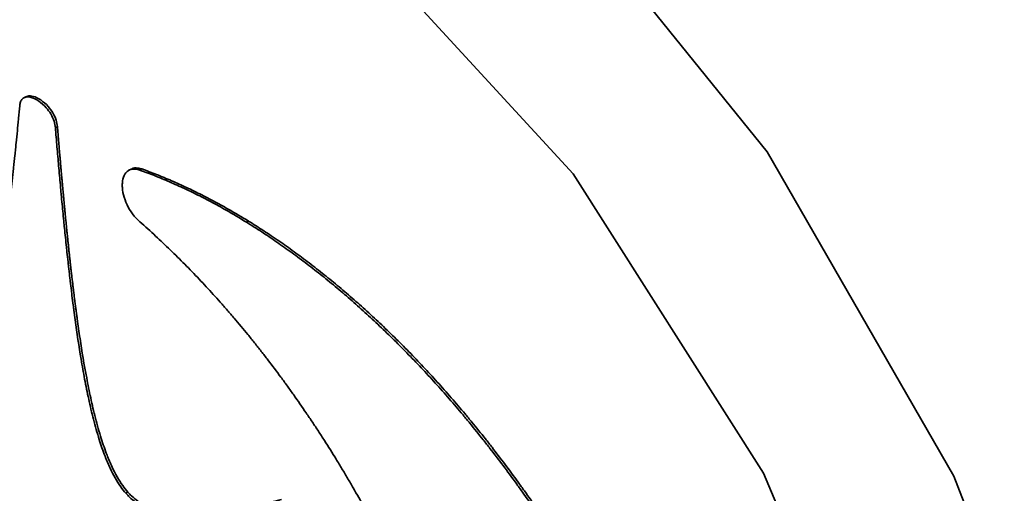
# Paper-space layout 'Blatt1' of a CAD drawing. Units: millimetres. Extents: x 0 to 4200, y 0 to 2970.
# Drawn here: x 3711 to 3714, y 858 to 859 of the extents above; entities that cross this region are included whole.
import ezdxf

# ---------------------------------------------------------------- set-up
doc = ezdxf.new("R2010")
doc.units = ezdxf.units.MM

psp = doc.layouts.new('Blatt1')

# ---------------------------------------------------------------- linework, layer by layer
at = {"color": 7, "linetype": 'Continuous', "lineweight": 35, "ltscale": 10}
for p, q in [((3710.5249, 859.1702), (3710.5176, 859.1662)), ((3710.6379, 859.0625), (3710.6306, 859.0585)), ((3710.9026, 858.9094), (3710.8952, 858.9054)), ((3710.9338, 858.9064), (3710.9411, 858.9103)), ((3711.3251, 858.7225), (3711.3178, 858.7186)), ((3710.8915, 857.7471), (3710.8842, 857.7432))]:
    psp.add_line(p, q, dxfattribs=at)
at = {"color": 7, "linetype": 'Continuous', "lineweight": 35, "ltscale": 10, "flags": 128}
for points in [[(3707.8664, 858.9639), (3707.9916, 859.9766), (3708.3579, 860.7594), (3708.9382, 861.254), (3709.6893, 861.4239), (3710.5557, 861.2564), (3711.473, 860.764), (3712.3732, 859.9831), (3713.1895, 858.9717), (3713.8615, 857.8049), (3714.3392, 856.569), (3714.5873, 855.3559), (3714.5873, 854.2554), (3714.3392, 853.3492), (3713.8615, 852.7045), (3713.1895, 852.3691), (3712.3732, 852.3679), (3711.473, 852.7009), (3710.5557, 853.3436), (3709.6893, 854.2481), (3708.9382, 855.3475), (3708.3579, 856.5602), (3707.9916, 857.7962), (3707.8664, 858.9639)], [(3708.086, 858.5742), (3708.2165, 859.5297), (3708.5964, 860.2388), (3709.1919, 860.6385), (3709.9501, 860.6934), (3710.8037, 860.3985), (3711.6768, 859.7799), (3712.4919, 858.8928), (3713.1764, 857.8159), (3713.6696, 856.6449), (3713.9277, 855.4838), (3713.9277, 854.4359), (3713.6696, 853.5942), (3713.1764, 853.0335), (3712.4919, 852.8036), (3711.6768, 852.925), (3710.8037, 853.3869), (3709.9501, 854.1482), (3709.1919, 855.1413), (3708.5964, 856.278), (3708.2165, 857.4572), (3708.086, 858.5742)]]:
    psp.add_lwpolyline(points, dxfattribs=at)
at = {"color": 7, "linetype": 'Continuous', "lineweight": 35, "ltscale": 10}
for points, knots in [([(3710.5023, 859.1379), (3710.5031, 859.1429), (3710.5047, 859.1528), (3710.5121, 859.1637), (3710.5248, 859.1703), (3710.5451, 859.1688), (3710.5708, 859.1562), (3710.5955, 859.1346), (3710.6147, 859.1087), (3710.627, 859.0826), (3710.6295, 859.0662), (3710.6306, 859.0585)], [0, 0, 0, 0, 0.077555, 0.155254, 0.247757, 0.37093, 0.524071, 0.678268, 0.788826, 0.900147, 1, 1, 1, 1]), ([(3710.5253, 859.1694), (3710.5273, 859.1705), (3710.5342, 859.1749), (3710.5526, 859.1723), (3710.578, 859.1603), (3710.6028, 859.1386), (3710.622, 859.1126), (3710.6343, 859.0865), (3710.6368, 859.0702), (3710.6379, 859.0625)], [0, 0, 0, 0, 0.057827, 0.212099, 0.403906, 0.597036, 0.735508, 0.874936, 1, 1, 1, 1]), ([(3710.2823, 858.1438), (3710.287, 858.1452), (3710.3022, 858.1496), (3710.3205, 858.171), (3710.3469, 858.2097), (3710.3664, 858.2572), (3710.3868, 858.3202), (3710.4038, 858.3865), (3710.4178, 858.4553), (3710.4266, 858.5044), (3710.4308, 858.5292), (3710.4337, 858.5469), (3710.4365, 858.5647), (3710.4398, 858.5861), (3710.443, 858.6077), (3710.4461, 858.6292), (3710.4491, 858.6509), (3710.4521, 858.6726), (3710.455, 858.6944), (3710.4578, 858.7162), (3710.4605, 858.7381), (3710.4641, 858.7674), (3710.4675, 858.7967), (3710.4709, 858.8261), (3710.4733, 858.8482), (3710.4758, 858.8703), (3710.4781, 858.8925), (3710.4813, 858.922), (3710.4843, 858.9517), (3710.4873, 858.9814), (3710.4903, 859.0111), (3710.4932, 859.0408), (3710.496, 859.0706), (3710.4988, 859.1005), (3710.5009, 859.1229), (3710.5023, 859.1379)], [0, 0, 0, 0, 0.01763, 0.058283, 0.098836, 0.180015, 0.220507, 0.301511, 0.382494, 0.422978, 0.44322, 0.45334, 0.473582, 0.493824, 0.514065, 0.534307, 0.554548, 0.57479, 0.595031, 0.615273, 0.635515, 0.655756, 0.696239, 0.716481, 0.736722, 0.756964, 0.777205, 0.797447, 0.83793, 0.858172, 0.878413, 0.918896, 0.939138, 0.959379, 1, 1, 1, 1]), ([(3710.6306, 859.0585), (3710.6311, 859.0528), (3710.6325, 859.0357), (3710.6349, 859.0071), (3710.6378, 858.9728), (3710.6408, 858.9385), (3710.6438, 858.9042), (3710.6469, 858.8699), (3710.6495, 858.8412), (3710.6521, 858.8125), (3710.6548, 858.7838), (3710.6581, 858.7494), (3710.6609, 858.7206), (3710.6638, 858.6919), (3710.6667, 858.6631), (3710.6697, 858.6342), (3710.6728, 858.6053), (3710.6753, 858.5822), (3710.6786, 858.5533), (3710.6812, 858.5301), (3710.6846, 858.5011), (3710.6874, 858.4779), (3710.691, 858.4488), (3710.6939, 858.4255), (3710.6977, 858.3963), (3710.7064, 858.3319), (3710.7186, 858.2495), (3710.7355, 858.1543), (3710.7499, 858.0824), (3710.7669, 858.0097), (3710.7861, 857.941), (3710.8064, 857.8819), (3710.8306, 857.8245), (3710.8558, 857.7777), (3710.8778, 857.7509), (3710.8842, 857.7432)], [0, 0, 0, 0, 0.01333, 0.039991, 0.066652, 0.093313, 0.119974, 0.146635, 0.173296, 0.186626, 0.213287, 0.239948, 0.266609, 0.27994, 0.306601, 0.333262, 0.346592, 0.373253, 0.386583, 0.413244, 0.426575, 0.453236, 0.466566, 0.493227, 0.506558, 0.533219, 0.639883, 0.69321, 0.746542, 0.799884, 0.85325, 0.896517, 0.928079, 0.979149, 1, 1, 1, 1]), ([(3710.6379, 859.0625), (3710.6384, 859.0567), (3710.6393, 859.0453), (3710.6408, 859.0282), (3710.6422, 859.0111), (3710.6437, 858.9939), (3710.6451, 858.9768), (3710.6466, 858.9596), (3710.6481, 858.9425), (3710.6496, 858.9253), (3710.6511, 858.9082), (3710.6527, 858.891), (3710.6542, 858.8738), (3710.6558, 858.8566), (3710.6573, 858.8394), (3710.6587, 858.8251), (3710.66, 858.8107), (3710.6613, 858.7964), (3710.663, 858.7792), (3710.6643, 858.7648), (3710.6657, 858.7504), (3710.6671, 858.7361), (3710.6688, 858.7188), (3710.6703, 858.7044), (3710.6717, 858.69), (3710.6732, 858.6756), (3710.6747, 858.6612), (3710.6762, 858.6468), (3710.6774, 858.6353), (3710.6789, 858.6208), (3710.6804, 858.6064), (3710.682, 858.5919), (3710.6836, 858.5775), (3710.6849, 858.5659), (3710.6865, 858.5514), (3710.6879, 858.5398), (3710.6895, 858.5253), (3710.6909, 858.5137), (3710.6926, 858.4992), (3710.694, 858.4876), (3710.6958, 858.4731), (3710.6972, 858.4614), (3710.699, 858.4469), (3710.7005, 858.4352), (3710.702, 858.4236), (3710.7035, 858.4119), (3710.705, 858.4002), (3710.707, 858.3856), (3710.7114, 858.3534), (3710.7223, 858.2771), (3710.738, 858.1822), (3710.7572, 858.0863), (3710.7742, 858.0136), (3710.7934, 857.9449), (3710.8137, 857.8858), (3710.8379, 857.8285), (3710.8631, 857.7816), (3710.8851, 857.7549), (3710.8915, 857.7471)], [0, 0, 0, 0, 0.013331, 0.026661, 0.039992, 0.053322, 0.066653, 0.079983, 0.093314, 0.106644, 0.119975, 0.133305, 0.146636, 0.159966, 0.173297, 0.186627, 0.193292, 0.206623, 0.219953, 0.233284, 0.239949, 0.25328, 0.26661, 0.279941, 0.286606, 0.299936, 0.313267, 0.319932, 0.333263, 0.339928, 0.353258, 0.366589, 0.373254, 0.386585, 0.39325, 0.40658, 0.413246, 0.426576, 0.433241, 0.446572, 0.453237, 0.466568, 0.473233, 0.486563, 0.493229, 0.499894, 0.513225, 0.51989, 0.53322, 0.586544, 0.693221, 0.746553, 0.799895, 0.853261, 0.896522, 0.928083, 0.979151, 1, 1, 1, 1]), ([(3710.9029, 858.9088), (3710.9036, 858.9094), (3710.9097, 858.9151), (3710.9236, 858.915), (3710.9366, 858.9115), (3710.9411, 858.9103)], [0, 0, 0, 0, 0.074413, 0.678128, 1, 1, 1, 1]), ([(3710.9338, 858.9064), (3710.9294, 858.9076), (3710.9162, 858.9114), (3710.8966, 858.9086), (3710.8796, 858.8936), (3710.8719, 858.8725), (3710.8713, 858.8569), (3710.871, 858.8518)], [0, 0, 0, 0, 0.126935, 0.378824, 0.629559, 0.876717, 1, 1, 1, 1]), ([(3710.9338, 858.9064), (3710.9382, 858.9048), (3710.9605, 858.8967), (3711.0007, 858.8811), (3711.0546, 858.8583), (3711.1087, 858.8334), (3711.163, 858.8065), (3711.2084, 858.7824), (3711.26, 858.7536), (3711.2934, 858.7333), (3711.3178, 858.7186)], [0, 0, 0, 0, 0.035257, 0.176301, 0.317344, 0.458388, 0.599433, 0.740478, 0.810994, 1, 1, 1, 1]), ([(3710.9411, 858.9103), (3710.9456, 858.9087), (3710.9678, 858.9006), (3711.008, 858.885), (3711.0619, 858.8622), (3711.116, 858.8373), (3711.1703, 858.8104), (3711.2157, 858.7863), (3711.2673, 858.7575), (3711.3008, 858.7372), (3711.3251, 858.7225)], [0, 0, 0, 0, 0.035257, 0.176301, 0.317344, 0.458388, 0.599433, 0.740478, 0.810994, 1, 1, 1, 1]), ([(3710.871, 858.8518), (3710.8713, 858.8462), (3710.8719, 858.8296), (3710.8797, 858.7991), (3710.8965, 858.7637), (3710.916, 858.737), (3710.9291, 858.7248), (3710.9338, 858.7204)], [0, 0, 0, 0, 0.127409, 0.375134, 0.621572, 0.864991, 1, 1, 1, 1]), ([(3712.2288, 855.9968), (3712.2288, 856.0022), (3712.2287, 856.0295), (3712.2279, 856.0681), (3712.2261, 856.1127), (3712.2236, 856.1577), (3712.2202, 856.2031), (3712.216, 856.249), (3712.2123, 856.2837), (3712.2068, 856.3301), (3712.2004, 856.377), (3712.1931, 856.4242), (3712.1852, 856.4716), (3712.1764, 856.5193), (3712.1667, 856.5673), (3712.159, 856.6034), (3712.1482, 856.6517), (3712.1364, 856.7001), (3712.1239, 856.7488), (3712.114, 856.7854), (3712.1003, 856.8342), (3712.0858, 856.8831), (3712.0704, 856.9321), (3712.0585, 856.9689), (3712.0421, 857.0179), (3712.0248, 857.0669), (3712.0068, 857.1159), (3711.9883, 857.1649), (3711.969, 857.2137), (3711.9489, 857.2625), (3711.9335, 857.299), (3711.9125, 857.3475), (3711.8907, 857.3959), (3711.8683, 857.4441), (3711.8511, 857.4801), (3711.8277, 857.5279), (3711.8036, 857.5755), (3711.7789, 857.6227), (3711.76, 857.658), (3711.7345, 857.7048), (3711.7082, 857.7512), (3711.6814, 857.7973), (3711.661, 857.8316), (3711.6334, 857.877), (3711.6052, 857.922), (3711.5764, 857.9665), (3711.5546, 857.9996), (3711.5251, 858.0434), (3711.4951, 858.0866), (3711.4647, 858.1293), (3711.4338, 858.1715), (3711.4025, 858.2131), (3711.3708, 858.254), (3711.3468, 858.2844), (3711.3145, 858.3244), (3711.2817, 858.3637), (3711.2486, 858.4022), (3711.2152, 858.4403), (3711.1815, 858.4775), (3711.1475, 858.5139), (3711.1218, 858.5408), (3711.0873, 858.5761), (3711.0525, 858.6105), (3711.0175, 858.6441), (3710.981, 858.6784), (3710.9529, 858.7033), (3710.9338, 858.7204)], [0, 0, 0, 0, 0.006123, 0.030616, 0.042862, 0.055107, 0.079601, 0.091846, 0.104092, 0.116337, 0.140831, 0.153077, 0.165322, 0.189816, 0.202061, 0.214307, 0.226552, 0.251046, 0.263291, 0.275537, 0.287782, 0.312276, 0.324521, 0.336767, 0.349012, 0.373506, 0.385751, 0.397997, 0.42249, 0.434736, 0.446981, 0.459227, 0.48372, 0.495966, 0.508211, 0.520457, 0.54495, 0.557196, 0.569441, 0.581687, 0.60618, 0.618425, 0.630671, 0.642916, 0.66741, 0.679655, 0.691901, 0.704146, 0.72864, 0.740885, 0.753131, 0.777624, 0.78987, 0.802115, 0.814361, 0.838855, 0.8511, 0.863346, 0.887839, 0.900085, 0.91233, 0.924576, 0.949069, 0.961315, 0.97356, 1, 1, 1, 1]), ([(3711.3178, 858.7186), (3711.3224, 858.7157), (3711.3451, 858.7016), (3711.3861, 858.6751), (3711.4406, 858.638), (3711.4859, 858.6054), (3711.5311, 858.5717), (3711.5763, 858.5369), (3711.6212, 858.5005), (3711.6659, 858.463), (3711.7105, 858.4244), (3711.7547, 858.3843), (3711.7987, 858.3432), (3711.8424, 858.3011), (3711.8857, 858.2576), (3711.9287, 858.2132), (3711.9628, 858.1769), (3712.005, 858.1306), (3712.0469, 858.0833), (3712.0882, 858.0349), (3712.129, 857.9857), (3712.1613, 857.9457), (3712.2012, 857.8948), (3712.2406, 857.8432), (3712.2793, 857.7906), (3712.3174, 857.7373), (3712.3475, 857.6942), (3712.3844, 857.6396), (3712.4208, 857.5844), (3712.4563, 857.5284), (3712.4912, 857.4719), (3712.5186, 857.4262), (3712.5521, 857.3687), (3712.5784, 857.3223), (3712.6105, 857.2638), (3712.6419, 857.205), (3712.6723, 857.1457), (3712.7019, 857.086), (3712.725, 857.0381), (3712.753, 856.9779), (3712.7802, 856.9174), (3712.8063, 856.8566), (3712.8316, 856.7957), (3712.8511, 856.7469), (3712.8746, 856.6857), (3712.8972, 856.6245), (3712.9186, 856.5632), (3712.9392, 856.5019), (3712.9548, 856.4529), (3712.9734, 856.3917), (3712.9911, 856.3306), (3713.0075, 856.2697), (3713.0291, 856.1846), (3713.0484, 856.1), (3713.0673, 856.0041), (3713.0798, 855.9328), (3713.0907, 855.862), (3713.0984, 855.8036), (3713.105, 855.7456), (3713.1107, 855.6881), (3713.115, 855.6312), (3713.1183, 855.5735), (3713.1207, 855.5148), (3713.121, 855.4681), (3713.1212, 855.4448)], [0, 0, 0, 0, 0.004818, 0.024093, 0.043368, 0.062643, 0.07228, 0.091555, 0.11083, 0.120467, 0.139742, 0.159017, 0.168654, 0.187929, 0.207204, 0.216841, 0.236116, 0.245752, 0.265028, 0.284303, 0.293939, 0.313214, 0.322851, 0.342126, 0.361401, 0.371038, 0.390313, 0.39995, 0.419225, 0.4385, 0.448136, 0.467411, 0.477048, 0.496323, 0.50596, 0.525235, 0.54451, 0.554147, 0.573422, 0.583058, 0.602333, 0.621608, 0.631245, 0.65052, 0.660157, 0.679432, 0.698707, 0.708344, 0.727619, 0.737255, 0.75653, 0.775806, 0.785442, 0.824006, 0.843281, 0.862556, 0.881831, 0.901106, 0.910743, 0.930018, 0.949293, 0.95893, 0.979454, 1, 1, 1, 1]), ([(3711.3251, 858.7225), (3711.3297, 858.7197), (3711.3524, 858.7055), (3711.3934, 858.6791), (3711.4479, 858.6419), (3711.4932, 858.6094), (3711.5384, 858.5757), (3711.5836, 858.5408), (3711.6285, 858.5044), (3711.6732, 858.4669), (3711.7178, 858.4283), (3711.762, 858.3882), (3711.806, 858.3472), (3711.8497, 858.305), (3711.893, 858.2616), (3711.936, 858.2171), (3711.9701, 858.1808), (3712.0123, 858.1345), (3712.0542, 858.0873), (3712.0955, 858.0389), (3712.1363, 857.9896), (3712.1686, 857.9496), (3712.2085, 857.8987), (3712.2479, 857.8471), (3712.2866, 857.7945), (3712.3247, 857.7413), (3712.3548, 857.6981), (3712.3918, 857.6435), (3712.4281, 857.5883), (3712.4637, 857.5323), (3712.4985, 857.4758), (3712.5259, 857.4301), (3712.5594, 857.3726), (3712.5857, 857.3262), (3712.6178, 857.2678), (3712.6492, 857.209), (3712.6796, 857.1496), (3712.7092, 857.09), (3712.7323, 857.042), (3712.7603, 856.9818), (3712.7875, 856.9213), (3712.8136, 856.8606), (3712.8389, 856.7997), (3712.8584, 856.7508), (3712.8819, 856.6897), (3712.9136, 856.6039), (3713.0057, 856.3328), (3713.0692, 856.0657), (3713.1017, 855.8383), (3713.1088, 855.7814), (3713.1149, 855.725), (3713.1198, 855.6692), (3713.1243, 855.6042), (3713.1278, 855.5303), (3713.1283, 855.476), (3713.1285, 855.4487)], [0, 0, 0, 0, 0.00482, 0.024103, 0.043385, 0.062668, 0.072308, 0.091591, 0.110873, 0.120514, 0.139796, 0.159079, 0.16872, 0.188002, 0.207285, 0.216925, 0.236208, 0.245848, 0.265131, 0.284413, 0.294054, 0.313337, 0.322977, 0.34226, 0.361542, 0.371183, 0.390465, 0.400106, 0.419388, 0.438671, 0.448311, 0.467594, 0.477234, 0.496517, 0.506157, 0.52544, 0.544722, 0.554363, 0.573645, 0.583286, 0.602568, 0.621851, 0.631491, 0.650774, 0.660414, 0.679697, 0.718275, 0.873696, 0.889382, 0.905068, 0.920754, 0.93644, 0.952126, 0.976046, 1, 1, 1, 1]), ([(3710.8915, 857.7471), (3710.8958, 857.7426), (3710.9139, 857.7234), (3710.9604, 857.6909), (3711.0159, 857.6727), (3711.0619, 857.6659), (3711.1111, 857.6622), (3711.1484, 857.6634), (3711.18, 857.6662), (3711.1866, 857.6669), (3711.1915, 857.6674), (3711.1965, 857.6679), (3711.2014, 857.6685), (3711.2063, 857.6691), (3711.2112, 857.6697), (3711.2161, 857.6704), (3711.221, 857.671), (3711.2259, 857.6717), (3711.2307, 857.6725), (3711.2356, 857.6732), (3711.2404, 857.674), (3711.2453, 857.6747), (3711.2501, 857.6755), (3711.2549, 857.6764), (3711.2614, 857.6775), (3711.2678, 857.6786), (3711.2742, 857.6798), (3711.279, 857.6808), (3711.2837, 857.6817), (3711.2885, 857.6826), (3711.2933, 857.6836), (3711.2996, 857.6849), (3711.306, 857.6863), (3711.3123, 857.6876), (3711.317, 857.6887), (3711.3217, 857.6897), (3711.3265, 857.6908), (3711.3327, 857.6922), (3711.339, 857.6937), (3711.3453, 857.6952), (3711.35, 857.6963), (3711.3562, 857.6978), (3711.3625, 857.6994), (3711.3687, 857.701), (3711.3734, 857.7022), (3711.3796, 857.7038), (3711.3858, 857.7054), (3711.392, 857.707), (3711.3982, 857.7087), (3711.4044, 857.7104), (3711.4106, 857.7121), (3711.4167, 857.7138), (3711.4229, 857.7155), (3711.4291, 857.7172), (3711.4354, 857.719), (3711.4401, 857.7204), (3711.4434, 857.7213)], [0, 0, 0, 0, 0.02174, 0.091823, 0.217507, 0.291119, 0.327891, 0.47513, 0.493514, 0.502706, 0.511897, 0.521089, 0.530281, 0.539472, 0.548664, 0.557856, 0.567047, 0.576239, 0.585431, 0.594622, 0.603814, 0.613006, 0.622197, 0.631389, 0.64058, 0.658964, 0.668156, 0.677347, 0.686539, 0.69573, 0.704922, 0.714114, 0.732497, 0.741689, 0.75088, 0.760072, 0.769264, 0.778455, 0.796839, 0.80603, 0.815222, 0.824414, 0.842797, 0.851989, 0.86118, 0.870372, 0.888755, 0.897947, 0.907139, 0.925522, 0.934714, 0.943905, 0.962289, 0.97148, 0.980672, 1, 1, 1, 1]), ([(3710.8842, 857.7432), (3710.8885, 857.7387), (3710.9066, 857.7195), (3710.953, 857.6869), (3711.0085, 857.6688), (3711.0546, 857.6619), (3711.1038, 857.6583), (3711.1411, 857.6595), (3711.1743, 857.6624), (3711.1842, 857.6634), (3711.1941, 857.6645), (3711.2039, 857.6658), (3711.2137, 857.6671), (3711.2234, 857.6685), (3711.2331, 857.67), (3711.246, 857.6721), (3711.2589, 857.6744), (3711.2717, 857.6768), (3711.2812, 857.6787), (3711.2907, 857.6806), (3711.3002, 857.6826), (3711.3097, 857.6847), (3711.3223, 857.6875), (3711.3568, 857.6956), (3711.3958, 857.7058), (3711.4282, 857.7151), (3711.436, 857.7174)], [0, 0, 0, 0, 0.0217401, 0.0918235, 0.217508, 0.2911201, 0.3278919, 0.475132, 0.4935155, 0.511899, 0.5302825, 0.5486659, 0.5670494, 0.5854328, 0.6038163, 0.6221997, 0.6589669, 0.6773503, 0.6957337, 0.7141171, 0.7325005, 0.7508839, 0.7692673, 0.8060343, 0.9531108, 1, 1, 1, 1])]:
    psp.add_open_spline(points, degree=3, knots=knots, dxfattribs=at)

doc.saveas('drawing.dxf')
